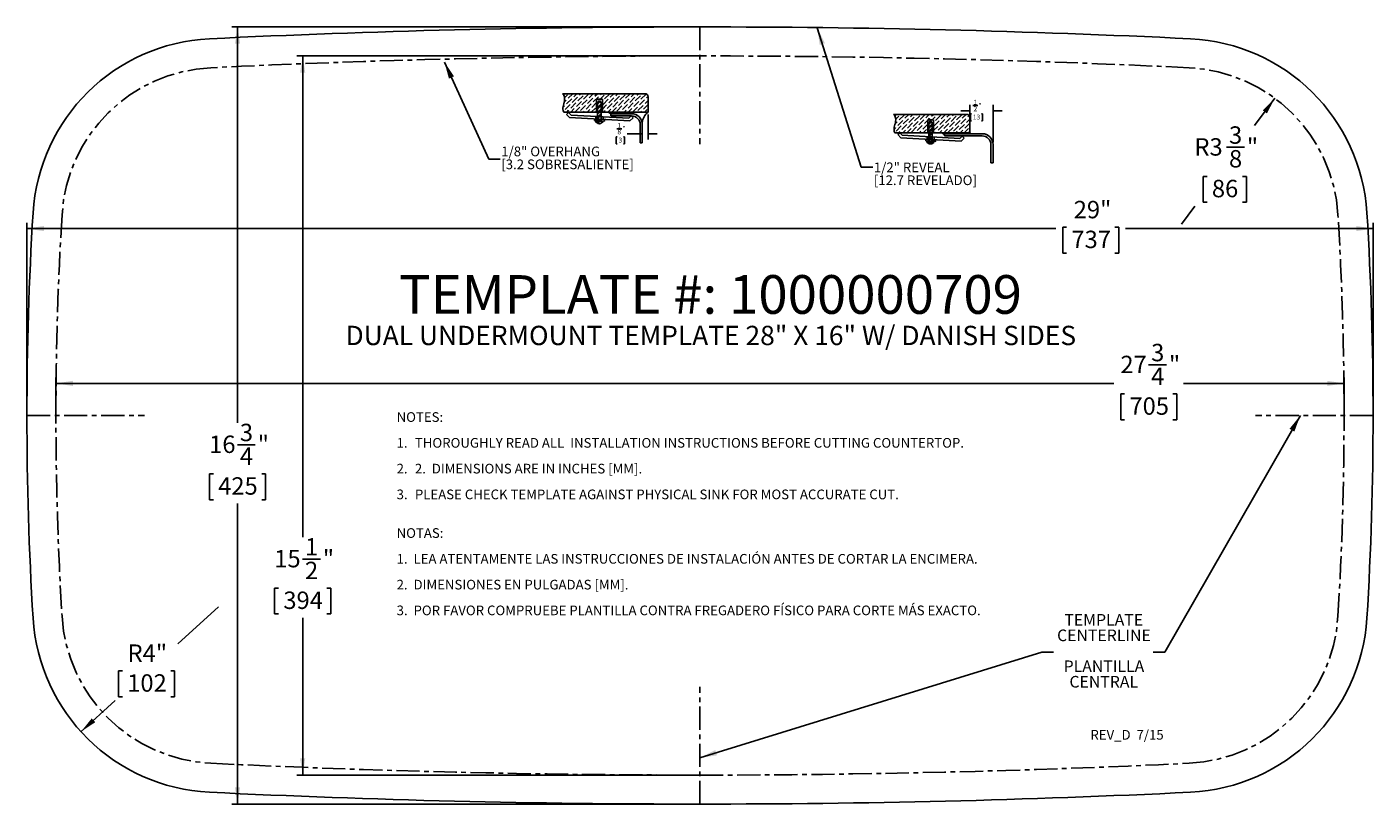
# Model space of a CAD drawing. Extents: x 1.5 to 30.5, y 1.4 to 18.1.
import ezdxf

# ---------------------------------------------------------------- set-up
doc = ezdxf.new("R2010")
doc.units = 0
doc.linetypes.add('CENTERX2', pattern=[0.8, 0.5, -0.1, 0.1, -0.1])
doc.layers.get('0').update_dxf_attribs({"linetype": 'CONTINUOUS'})
for name, color, linetype in [('BLOCKS', 16, 'CONTINUOUS'), ('DIMS', 1, 'CONTINUOUS'), ('NOTES', 7, 'CONTINUOUS'), ('OBJECTS', 5, 'CONTINUOUS')]:
    doc.layers.add(name, color=color, linetype=linetype)
doc.styles.add('SLDTEXTSTYLE0', font='ARIAL.TTF', dxfattribs={"width": 0.948})
doc.styles.add('SLDTEXTSTYLE1', font='ARIALBD.TTF', dxfattribs={"width": 0.948})
doc.styles.get("Standard").update_dxf_attribs({"font": 'ARIAL.TTF'})
doc.dimstyles.new('SLDDIMSTYLE0', dxfattribs={"dimtxt": 0.364014, "dimasz": 0.364014, "dimexe": 0, "dimexo": 0.0625, "dimgap": 0.091003, "dimtad": 0, "dimtih": 1, "dimtoh": 1, "dimdec": 6, "dimrnd": 1e-09, "dimzin": 12, "dimtxsty": 'SLDTEXTSTYLE0', "dimsah": 1, "dimcen": 0.09, "dimazin": 3, "dimtfac": 1, "dimtdec": 3, "dimtofl": 0, "dimtmove": 0, "dimatfit": 3, "dimtolj": 1, "dimtzin": 12})
doc.dimstyles.new('SLDDIMSTYLE1', dxfattribs={"dimtxt": 0.364014, "dimasz": 0.364014, "dimexe": 0, "dimexo": 0.0625, "dimgap": 0.091003, "dimtad": 0, "dimtih": 1, "dimtoh": 1, "dimdec": 3, "dimrnd": 1e-09, "dimzin": 12, "dimtxsty": 'SLDTEXTSTYLE0', "dimsah": 1, "dimcen": 0.09, "dimazin": 3, "dimtfac": 1, "dimtdec": 3, "dimtofl": 0, "dimtmove": 0, "dimatfit": 3, "dimtolj": 1, "dimtzin": 12})
doc.dimstyles.new('SLDDIMSTYLE2', dxfattribs={"dimtxt": 0.364014, "dimasz": 0.364014, "dimexe": 0, "dimexo": 0.0625, "dimgap": 0.091003, "dimtad": 0, "dimtih": 1, "dimtoh": 1, "dimdec": 3, "dimrnd": 1e-09, "dimzin": 12, "dimtxsty": 'SLDTEXTSTYLE0', "dimsah": 1, "dimcen": 0, "dimazin": 3, "dimtfac": 1, "dimtdec": 3, "dimtofl": 0, "dimtmove": 0, "dimatfit": 3, "dimtolj": 1, "dimtzin": 12})
doc.dimstyles.new('SLDDIMSTYLE3', dxfattribs={"dimtxt": 0, "dimasz": 0.364014, "dimexe": 0, "dimexo": 0.0625, "dimgap": 0, "dimtad": 0, "dimtih": 1, "dimtoh": 1, "dimdec": 0, "dimrnd": 1e-09, "dimzin": 0, "dimtxsty": 'STANDARD', "dimsah": 1, "dimcen": 0.09, "dimazin": 3, "dimtfac": 0.364014, "dimtdec": 0, "dimtofl": 0, "dimtmove": 0, "dimatfit": 3, "dimtolj": 1, "dimtzin": 0})

# ---------------------------------------------------------------- blocks, each defined once
blk = doc.blocks.new('_D')
at = {"layer": 'DIMS'}
for p, q in [((15.905, 17.519), (7.27, 17.519)), ((7.395, 17.519), (7.395, 7.145)), ((7.392, 6.676), (7.776, 6.676)), ((6.874, 6.051), (6.791, 6.051)), ((6.791, 6.051), (6.791, 5.492)), ((7.916, 6.051), (7.999, 6.051)), ((7.999, 6.051), (7.999, 5.492)), ((6.791, 5.492), (6.874, 5.492)), ((7.395, 2.019), (7.395, 5.408)), ((7.999, 5.492), (7.916, 5.492)), ((15.905, 2.019), (7.27, 2.019))]:
    blk.add_line(p, q, dxfattribs=at)
for points in [[(7.395, 17.519), (7.339, 17.155), (7.451, 17.155)], [(7.395, 2.019), (7.451, 2.383), (7.339, 2.383)]]:
    blk.add_solid(points, dxfattribs=at)
at = {"layer": 'DIMS', "char_height": 0.375, "attachment_point": 1, "style": 'SLDTEXTSTYLE0'}
for s, insert in [('1', (7.445, 7.128, 0.004)), ('15', (6.783, 6.872, 0.004)), ('"', (7.829, 6.872, 0.004)), ('2', (7.445, 6.617, 0.004)), ('394', (6.979, 5.975, 0.004))]:
    blk.add_mtext(s, dxfattribs=dict(at, insert=insert))
blk = doc.blocks.new('_D_1')
at = {"layer": 'DIMS'}
for p, q in [((15.905, 18.144), (5.867, 18.144)), ((5.992, 18.144), (5.992, 9.608)), ((5.988, 9.14), (6.372, 9.14)), ((5.471, 8.514), (5.387, 8.514)), ((5.387, 8.514), (5.387, 7.955)), ((6.512, 8.514), (6.596, 8.514)), ((6.596, 8.514), (6.596, 7.955)), ((5.387, 7.955), (5.471, 7.955)), ((5.992, 1.394), (5.992, 7.871)), ((6.596, 7.955), (6.512, 7.955)), ((15.905, 1.394), (5.867, 1.394))]:
    blk.add_line(p, q, dxfattribs=at)
for points in [[(5.992, 18.144), (5.936, 17.78), (6.048, 17.78)], [(5.992, 1.394), (6.048, 1.758), (5.936, 1.758)]]:
    blk.add_solid(points, dxfattribs=at)
at = {"layer": 'DIMS', "char_height": 0.375, "attachment_point": 1, "style": 'SLDTEXTSTYLE0'}
for s, insert in [('3', (6.042, 9.591, 0.004)), ('16', (5.38, 9.336, 0.004)), ('"', (6.426, 9.336, 0.004)), ('4', (6.042, 9.08, 0.004)), ('425', (5.575, 8.438, 0.004))]:
    blk.add_mtext(s, dxfattribs=dict(at, insert=insert))
blk = doc.blocks.new('_D_2')
at = {"layer": 'DIMS'}
for p, q in [((1.455, 9.819), (1.455, 13.923)), ((30.455, 9.819), (30.455, 13.923)), ((1.455, 13.798), (23.623, 13.798)), ((23.852, 13.828), (23.768, 13.828)), ((23.768, 13.828), (23.768, 13.269)), ((24.893, 13.828), (24.977, 13.828)), ((24.977, 13.828), (24.977, 13.269)), ((30.455, 13.798), (25.123, 13.798)), ((23.768, 13.269), (23.852, 13.269)), ((24.977, 13.269), (24.893, 13.269))]:
    blk.add_line(p, q, dxfattribs=at)
for points in [[(1.455, 13.798), (1.819, 13.742), (1.819, 13.854)], [(30.455, 13.798), (30.091, 13.854), (30.091, 13.742)]]:
    blk.add_solid(points, dxfattribs=at)
at = {"layer": 'DIMS', "char_height": 0.375, "attachment_point": 1, "style": 'SLDTEXTSTYLE0'}
for s, insert in [('29"', (24.006, 14.395, 0.004)), ('737', (23.956, 13.752, 0.004))]:
    blk.add_mtext(s, dxfattribs=dict(at, insert=insert))
blk = doc.blocks.new('_D_3')
at = {"layer": 'DIMS'}
for p, q in [((25.62, 10.861), (26.004, 10.861)), ((2.08, 9.819), (2.08, 10.586)), ((2.08, 10.461), (24.873, 10.461)), ((29.83, 10.461), (26.373, 10.461)), ((29.83, 9.819), (29.83, 10.586)), ((25.102, 10.235), (25.019, 10.235)), ((25.019, 10.235), (25.019, 9.676)), ((26.144, 10.235), (26.227, 10.235)), ((26.227, 10.235), (26.227, 9.676)), ((25.019, 9.676), (25.102, 9.676)), ((26.227, 9.676), (26.144, 9.676))]:
    blk.add_line(p, q, dxfattribs=at)
for points in [[(2.08, 10.461), (2.444, 10.405), (2.444, 10.517)], [(29.83, 10.461), (29.466, 10.517), (29.466, 10.405)]]:
    blk.add_solid(points, dxfattribs=at)
at = {"layer": 'DIMS', "char_height": 0.375, "attachment_point": 1, "style": 'SLDTEXTSTYLE0'}
for s, insert in [('3', (25.673, 11.313, 0.004)), ('27', (25.011, 11.057, 0.004)), ('"', (26.057, 11.057, 0.004)), ('4', (25.673, 10.802, 0.004)), ('705', (25.206, 10.16, 0.004))]:
    blk.add_mtext(s, dxfattribs=dict(at, insert=insert))
blk = doc.blocks.new('_D_4')
at = {"layer": 'DIMS'}
for p, q in [((5.579, 5.645), (4.706, 4.851)), ((3.511, 4.268), (3.427, 4.268)), ((3.427, 4.268), (3.427, 3.709)), ((4.552, 4.268), (4.636, 4.268)), ((4.636, 4.268), (4.636, 3.709)), ((2.619, 2.955), (3.357, 3.626)), ((3.427, 3.709), (3.511, 3.709)), ((4.636, 3.709), (4.552, 3.709))]:
    blk.add_line(p, q, dxfattribs=at)
blk.add_solid([(2.619, 2.955), (2.926, 3.158), (2.851, 3.241)], dxfattribs=at)
at = {"layer": 'DIMS', "char_height": 0.375, "attachment_point": 1, "style": 'SLDTEXTSTYLE0'}
for s, insert in [('R4"', (3.623, 4.835, 0.004)), ('102', (3.615, 4.192, 0.004))]:
    blk.add_mtext(s, dxfattribs=dict(at, insert=insert))
blk = doc.blocks.new('_D_5')
at = {"layer": 'DIMS'}
for p, q in [((28.338, 16.606), (27.902, 16.017)), ((27.298, 15.549), (27.682, 15.549)), ((26.878, 14.923), (26.794, 14.923)), ((26.794, 14.923), (26.794, 14.364)), ((27.642, 14.923), (27.725, 14.923)), ((27.725, 14.923), (27.725, 14.364)), ((26.33, 13.894), (26.617, 14.281)), ((26.794, 14.364), (26.878, 14.364)), ((27.725, 14.364), (27.642, 14.364))]:
    blk.add_line(p, q, dxfattribs=at)
blk.add_solid([(28.338, 16.606), (28.077, 16.347), (28.167, 16.28)], dxfattribs=at)
at = {"layer": 'DIMS', "char_height": 0.375, "attachment_point": 1, "style": 'SLDTEXTSTYLE0'}
for s, insert in [('3', (27.351, 16.001, 0.004)), ('R3', (26.606, 15.745, 0.004)), ('"', (27.735, 15.745, 0.004)), ('8', (27.351, 15.49, 0.004)), ('86', (26.982, 14.848, 0.004))]:
    blk.add_mtext(s, dxfattribs=dict(at, insert=insert))
blk = doc.blocks.new('SW_NOTE_0')
at = {"layer": 'NOTES', "color": 0, "char_height": 0.25, "attachment_point": 2, "style": 'SLDTEXTSTYLE0'}
for s, insert in [('TEMPLATE', (-1.067, 0.822)), ('CENTERLINE', (-1.063, 0.488)), ('PLANTILLA', (-1.063, -0.178)), ('CENTRAL', (-1.067, -0.512))]:
    blk.add_mtext(s, dxfattribs=dict(at, insert=insert))
blk = doc.blocks.new('SW_BLOCK_DIMENSION_0')
at = {"layer": 'BLOCKS', "color": 0}
for p, q in [((0.042, -0.127), (0.042, 0.094)), ((0.107, 0.08), (0.214, 0.08)), ((0.542, -0.711), (0.542, 0.094)), ((0.042, -0.031), (-0.153, -0.031)), ((0.079, -0.094), (0.056, -0.094)), ((0.056, -0.094), (0.056, -0.249)), ((0.056, -0.249), (0.079, -0.249)), ((0.291, -0.094), (0.314, -0.094)), ((0.314, -0.249), (0.291, -0.249)), ((0.314, -0.094), (0.314, -0.249)), ((0.542, -0.031), (0.736, -0.031))]:
    blk.add_line(p, q, dxfattribs=at)
for points in [[(0.042, -0.031), (-0.059, -0.016), (-0.059, -0.047)], [(0.542, -0.031), (0.643, -0.047), (0.643, -0.016)]]:
    blk.add_solid(points, dxfattribs=at)
at = {"layer": 'BLOCKS', "color": 0, "attachment_point": 1, "style": 'SLDTEXTSTYLE0'}
for s, insert, char_height in [('2', (0.122, 0.063, 0.004), 0.104), ('1', (0.122, 0.205, 0.004), 0.104), ('"', (0.229, 0.134, 0.004), 0.104), ('13', (0.108, -0.115, 0.004), 0.1042)]:
    blk.add_mtext(s, dxfattribs=dict(at, insert=insert, char_height=char_height))
blk = doc.blocks.new('REVEAL-__500')
at = {"layer": 'BLOCKS'}
for p, q in [((19.828, 29.539), (18.251, 29.539)), ((19.114, 29.424), (18.988, 29.424)), ((18.988, 29.424), (18.988, 29.143)), ((19.01, 29.35), (19.047, 29.405)), ((19.01, 29.35), (19.01, 28.959)), ((19.047, 29.405), (19.086, 29.35)), ((19.086, 29.35), (19.086, 28.959)), ((19.114, 29.143), (19.114, 29.424)), ((18.281, 29.143), (19.894, 29.143)), ((18.386, 29.143), (18.343, 29.103)), ((18.343, 29.103), (18.405, 29.038)), ((18.438, 29.089), (18.386, 29.143)), ((19.706, 28.962), (18.405, 29.038)), ((18.438, 29.089), (19.679, 29.022)), ((18.947, 29.003), (18.945, 28.971)), ((18.947, 29.003), (19.159, 28.991)), ((18.974, 29.06), (18.974, 29.005)), ((19.128, 29.052), (19.128, 28.996)), ((19.302, 29.143), (19.347, 29.099)), ((19.347, 29.122), (20.16, 29.122)), ((19.347, 29.076), (19.347, 29.122)), ((20.16, 29.076), (19.347, 29.076)), ((19.679, 29.022), (19.732, 29.073)), ((19.775, 29.029), (19.706, 28.962)), ((19.732, 29.073), (19.775, 29.029)), ((19.894, 29.143), (19.907, 29.122)), ((19.157, 28.959), (18.945, 28.971)), ((18.965, 28.959), (19.129, 28.959)), ((19.159, 28.991), (19.157, 28.959)), ((20.348, 28.497), (20.348, 28.888)), ((20.394, 28.888), (20.394, 28.497)), ((20.394, 28.497), (20.348, 28.497))]:
    blk.add_line(p, q, dxfattribs=at)
at = {"layer": 'BLOCKS', "color": 16}
for p, q in [((18.285, 29.511), (18.313, 29.539)), ((18.285, 29.333), (18.33, 29.378)), ((18.299, 29.436), (18.363, 29.5)), ((18.341, 29.301), (18.451, 29.411)), ((18.374, 29.422), (18.484, 29.533)), ((18.429, 29.212), (18.539, 29.323)), ((18.462, 29.334), (18.573, 29.444)), ((18.495, 29.455), (18.578, 29.539)), ((18.551, 29.245), (18.661, 29.356)), ((18.584, 29.367), (18.694, 29.478)), ((18.617, 29.489), (18.667, 29.539)), ((18.672, 29.279), (18.783, 29.389)), ((18.705, 29.4), (18.816, 29.511)), ((18.738, 29.522), (18.755, 29.539)), ((18.76, 29.19), (18.871, 29.301)), ((18.794, 29.312), (18.904, 29.422)), ((18.827, 29.433), (18.932, 29.539)), ((18.882, 29.223), (18.988, 29.329)), ((18.915, 29.345), (18.988, 29.418)), ((18.948, 29.466), (19.02, 29.539)), ((18.994, 29.424), (19.026, 29.455)), ((19.066, 29.378), (19.01, 29.322)), ((19.086, 29.339), (19.01, 29.263)), ((19.086, 29.31), (19.01, 29.233)), ((19.054, 29.395), (19.013, 29.354)), ((19.07, 29.5), (19.109, 29.539)), ((19.082, 29.424), (19.147, 29.489)), ((19.125, 29.29), (19.236, 29.4)), ((19.158, 29.411), (19.269, 29.522)), ((19.191, 29.533), (19.197, 29.539)), ((19.213, 29.201), (19.324, 29.312)), ((19.247, 29.323), (19.357, 29.433)), ((19.28, 29.444), (19.374, 29.539)), ((19.335, 29.234), (19.445, 29.345)), ((19.368, 29.356), (19.479, 29.466)), ((19.401, 29.478), (19.462, 29.539)), ((19.456, 29.268), (19.567, 29.378)), ((19.49, 29.389), (19.6, 29.5)), ((19.523, 29.511), (19.551, 29.539)), ((19.578, 29.301), (19.689, 29.411)), ((19.611, 29.422), (19.722, 29.533)), ((19.666, 29.212), (19.777, 29.323)), ((19.7, 29.334), (19.81, 29.444)), ((19.733, 29.455), (19.816, 29.539)), ((19.788, 29.245), (19.894, 29.352)), ((19.821, 29.367), (19.894, 29.44)), ((19.854, 29.489), (19.88, 29.514)), ((18.262, 29.222), (18.296, 29.257)), ((18.307, 29.179), (18.418, 29.29)), ((18.36, 29.143), (18.385, 29.168)), ((18.448, 29.143), (18.506, 29.201)), ((18.537, 29.143), (18.628, 29.234)), ((18.639, 29.157), (18.749, 29.268)), ((18.714, 29.143), (18.716, 29.146)), ((18.802, 29.143), (18.838, 29.179)), ((18.89, 29.143), (18.959, 29.212)), ((18.956, 29.003), (18.946, 28.993)), ((18.979, 29.143), (18.988, 29.152)), ((19.086, 29.251), (19.01, 29.174)), ((19.086, 29.222), (19.01, 29.145)), ((19.067, 29.143), (19.01, 29.086)), ((19.011, 29.058), (19.01, 29.056)), ((19.086, 29.133), (19.011, 29.058)), ((19.067, 29.055), (19.015, 29.003)), ((19.086, 29.045), (19.043, 29.001)), ((19.086, 29.163), (19.067, 29.143)), ((19.086, 29.074), (19.067, 29.055)), ((19.114, 29.191), (19.202, 29.279)), ((19.156, 29.143), (19.169, 29.157)), ((19.244, 29.143), (19.291, 29.19)), ((19.332, 29.143), (19.412, 29.223)), ((19.423, 29.146), (19.534, 29.257)), ((19.545, 29.179), (19.655, 29.29)), ((19.598, 29.143), (19.622, 29.168)), ((19.686, 29.143), (19.744, 29.201)), ((19.774, 29.143), (19.865, 29.234)), ((19.876, 29.157), (19.894, 29.175)), ((18.971, 28.959), (18.967, 28.955)), ((19.001, 28.959), (18.978, 28.936)), ((19.01, 28.997), (18.981, 28.969)), ((19.01, 28.968), (19.009, 28.967)), ((19.012, 29), (19.01, 28.997)), ((19.039, 28.998), (19.01, 28.968)), ((19.06, 28.959), (19.011, 28.91)), ((19.089, 28.959), (19.034, 28.904)), ((19.086, 28.986), (19.065, 28.964)), ((19.095, 28.995), (19.086, 28.986)), ((19.123, 28.993), (19.093, 28.963)), ((19.158, 28.969), (19.148, 28.959))]:
    blk.add_line(p, q, dxfattribs=at)
at = {"layer": 'BLOCKS', "linetype": 'CONTINUOUS'}
blk.add_line((19.894, 29.143), (19.894, 29.473), dxfattribs=at)
at = {"layer": 'BLOCKS'}
for centre, radius, start, end in [((19.828, 29.473), 0.066, 0, 90), ((20.16, 28.888), 0.234, 0, 90), ((20.16, 28.888), 0.188, 0, 90), ((19.047, 28.991), 0.0881, 200.9823, 339.0177)]:
    blk.add_arc(centre, radius, start, end, dxfattribs=at)
blk.add_open_spline([(18.281, 29.143), (18.236, 29.229), (18.316, 29.349), (18.297, 29.503), (18.251, 29.539)], degree=3, knots=[0, 0, 0, 0, 0.592829, 1, 1, 1, 1], dxfattribs=at)
blk.add_blockref('SW_BLOCK_DIMENSION_0', (19.852, 29.649), dxfattribs=at)
blk = doc.blocks.new('SW_BLOCK_DIMENSION_1')
at = {"layer": 'BLOCKS', "color": 0}
for p, q in [((0.745, 0.389), (0.745, -0.156)), ((0.069, 0.08), (0.175, 0.08)), ((0.079, -0.094), (0.056, -0.094)), ((0.056, -0.094), (0.056, -0.249)), ((0.056, -0.249), (0.079, -0.249)), ((0.214, -0.094), (0.237, -0.094)), ((0.237, -0.249), (0.214, -0.249)), ((0.237, -0.094), (0.237, -0.249)), ((0.62, -0.031), (0.294, -0.031)), ((0.745, -0.031), (0.939, -0.031))]:
    blk.add_line(p, q, dxfattribs=at)
for points in [[(0.62, -0.031), (0.519, -0.016), (0.519, -0.047)], [(0.745, -0.031), (0.846, -0.047), (0.846, -0.016)]]:
    blk.add_solid(points, dxfattribs=at)
at = {"layer": 'BLOCKS', "color": 0, "char_height": 0.104, "attachment_point": 1, "style": 'SLDTEXTSTYLE0'}
for s, insert in [('8', (0.083, 0.063, 0.004)), ('1', (0.083, 0.205, 0.004)), ('"', (0.19, 0.134, 0.004)), ('3', (0.108, -0.115, 0.004))]:
    blk.add_mtext(s, dxfattribs=dict(at, insert=insert))
blk = doc.blocks.new('OVERHANG_-__125')
at = {"color": 16, "linetype": 'CONTINUOUS'}
for p, q in [((21.025, 26.98), (19.245, 26.98)), ((19.981, 26.865), (19.981, 26.585)), ((20.108, 26.865), (19.981, 26.865)), ((20.003, 26.78), (20.041, 26.835)), ((20.003, 26.78), (20.003, 26.39)), ((20.041, 26.835), (20.08, 26.78)), ((20.08, 26.78), (20.08, 26.39)), ((20.108, 26.585), (20.108, 26.865)), ((21.091, 26.585), (21.091, 26.914)), ((19.274, 26.585), (21.091, 26.585)), ((19.379, 26.574), (19.336, 26.533)), ((19.336, 26.533), (19.399, 26.468)), ((19.431, 26.519), (19.379, 26.574)), ((20.699, 26.393), (19.399, 26.468)), ((19.431, 26.519), (20.673, 26.453)), ((19.94, 26.434), (19.938, 26.402)), ((20.151, 26.389), (19.938, 26.402)), ((19.94, 26.434), (20.152, 26.421)), ((19.967, 26.491), (19.967, 26.435)), ((20.122, 26.482), (20.122, 26.426)), ((20.152, 26.421), (20.151, 26.389)), ((20.291, 26.502), (20.291, 26.548)), ((20.291, 26.548), (20.732, 26.548)), ((20.732, 26.502), (20.291, 26.502)), ((20.673, 26.453), (20.725, 26.503)), ((20.768, 26.459), (20.699, 26.393)), ((20.725, 26.503), (20.768, 26.459)), ((19.958, 26.39), (20.123, 26.39)), ((20.92, 25.923), (20.92, 26.314)), ((20.966, 26.314), (20.966, 25.923)), ((20.966, 25.923), (20.92, 25.923))]:
    blk.add_line(p, q, dxfattribs=at)
for centre, radius, start, end in [((21.025, 26.914), 0.066, 0, 90), ((20.732, 26.314), 0.234, 0, 90), ((20.732, 26.314), 0.188, 0, 90), ((20.04, 26.421), 0.0881, 200.9823, 339.0177)]:
    blk.add_arc(centre, radius, start, end, dxfattribs=at)
blk.add_open_spline([(19.274, 26.585), (19.23, 26.671), (19.309, 26.79), (19.291, 26.944), (19.245, 26.98)], degree=3, knots=[0, 0, 0, 0, 0.592829, 1, 1, 1, 1], dxfattribs=at)
at = {"layer": 'BLOCKS', "color": 16}
for p, q in [((19.28, 26.969), (19.29, 26.98)), ((19.368, 26.881), (19.467, 26.98)), ((19.49, 26.914), (19.555, 26.98)), ((19.611, 26.947), (19.644, 26.98)), ((19.821, 26.892), (19.909, 26.98)), ((19.943, 26.925), (19.997, 26.98)), ((20.064, 26.958), (20.086, 26.98)), ((20.153, 26.87), (20.263, 26.98)), ((20.274, 26.903), (20.351, 26.98)), ((20.396, 26.936), (20.439, 26.98)), ((20.517, 26.969), (20.528, 26.98)), ((20.606, 26.881), (20.704, 26.98)), ((20.727, 26.914), (20.793, 26.98)), ((20.849, 26.947), (20.881, 26.98)), ((19.257, 26.681), (19.291, 26.715)), ((19.284, 26.797), (19.324, 26.837)), ((19.291, 26.893), (19.357, 26.958)), ((19.302, 26.638), (19.412, 26.749)), ((19.335, 26.76), (19.445, 26.87)), ((19.423, 26.671), (19.534, 26.782)), ((19.456, 26.793), (19.567, 26.903)), ((19.514, 26.585), (19.622, 26.693)), ((19.545, 26.704), (19.655, 26.815)), ((19.578, 26.826), (19.689, 26.936)), ((19.633, 26.616), (19.744, 26.726)), ((19.666, 26.737), (19.777, 26.848)), ((19.7, 26.859), (19.81, 26.969)), ((19.755, 26.649), (19.865, 26.76)), ((19.788, 26.771), (19.898, 26.881)), ((19.876, 26.682), (19.981, 26.787)), ((19.909, 26.804), (20.02, 26.914)), ((20.058, 26.811), (20.003, 26.756)), ((20.08, 26.762), (20.003, 26.685)), ((20.08, 26.727), (20.003, 26.65)), ((20.043, 26.832), (20.027, 26.815)), ((20.059, 26.865), (20.141, 26.947)), ((20.108, 26.826), (20.108, 26.826)), ((20.108, 26.649), (20.197, 26.737)), ((20.119, 26.749), (20.23, 26.859)), ((20.208, 26.66), (20.318, 26.771)), ((20.241, 26.782), (20.351, 26.892)), ((20.309, 26.585), (20.407, 26.682)), ((20.329, 26.693), (20.44, 26.804)), ((20.362, 26.815), (20.473, 26.925)), ((20.418, 26.605), (20.528, 26.715)), ((20.451, 26.726), (20.561, 26.837)), ((20.484, 26.848), (20.594, 26.958)), ((20.539, 26.638), (20.65, 26.749)), ((20.572, 26.76), (20.683, 26.87)), ((20.661, 26.671), (20.771, 26.782)), ((20.694, 26.793), (20.804, 26.903)), ((20.751, 26.585), (20.86, 26.693)), ((20.782, 26.704), (20.893, 26.815)), ((20.815, 26.826), (20.926, 26.936)), ((20.871, 26.616), (20.981, 26.726)), ((20.904, 26.737), (21.014, 26.848)), ((20.937, 26.859), (21.047, 26.969)), ((20.992, 26.649), (21.091, 26.748)), ((21.025, 26.771), (21.091, 26.836)), ((21.059, 26.892), (21.09, 26.924)), ((19.337, 26.585), (19.379, 26.627)), ((19.425, 26.585), (19.501, 26.66)), ((19.691, 26.585), (19.711, 26.605)), ((19.779, 26.585), (19.832, 26.638)), ((19.867, 26.585), (19.954, 26.671)), ((19.962, 26.432), (19.939, 26.409)), ((19.965, 26.594), (19.981, 26.611)), ((19.996, 26.43), (19.965, 26.4)), ((20.009, 26.585), (20.003, 26.579)), ((20.044, 26.585), (20.003, 26.544)), ((20.018, 26.488), (20.003, 26.473)), ((20.051, 26.486), (20.003, 26.438)), ((20.08, 26.656), (20.009, 26.585)), ((20.08, 26.55), (20.018, 26.488)), ((20.063, 26.427), (20.032, 26.396)), ((20.08, 26.62), (20.044, 26.585)), ((20.08, 26.514), (20.051, 26.486)), ((20.08, 26.444), (20.066, 26.43)), ((20.08, 26.408), (20.066, 26.394)), ((20.096, 26.425), (20.08, 26.408)), ((20.132, 26.585), (20.164, 26.616)), ((20.152, 26.41), (20.132, 26.39)), ((20.221, 26.585), (20.285, 26.649)), ((20.486, 26.585), (20.495, 26.594)), ((20.574, 26.585), (20.617, 26.627)), ((20.663, 26.585), (20.738, 26.66)), ((20.928, 26.585), (20.948, 26.605)), ((21.016, 26.585), (21.07, 26.638)), ((20.026, 26.39), (19.987, 26.351)), ((20.061, 26.39), (20.01, 26.339)), ((20.112, 26.37), (20.092, 26.35))]:
    blk.add_line(p, q, dxfattribs=at)
at = {"layer": 'BLOCKS'}
blk.add_line((20.291, 26.548), (20.237, 26.585), dxfattribs=at)
blk.add_arc((21.325, 26.3), 0.369, 129.4519, 170.6862, dxfattribs=at)
blk.add_blockref('SW_BLOCK_DIMENSION_1', (20.346, 26.146), dxfattribs=at)
blk = doc.blocks.new('SW_NOTE_1')
at = {"layer": 'NOTES', "color": 0, "attachment_point": 1}
for s, insert, char_height, style in [('NOTES:', (0, 0.269), 0.2083, 'SLDTEXTSTYLE0'), ('1.', (0, -0.287), 0.2083, 'SLDTEXTSTYLE0'), ('THOROUGHLY READ ALL  INSTALLATION INSTRUCTIONS BEFORE CUTTING COUNTERTOP.', (0.394, -0.287), 0.20833, 'SLDTEXTSTYLE0'), ('2.', (0, -0.843), 0.2083, 'SLDTEXTSTYLE0'), ('2.  DIMENSIONS ARE IN INCHES [MM].', (0.394, -0.843), 0.20833, 'SLDTEXTSTYLE0'), ('3.', (0, -1.398), 0.2083, 'SLDTEXTSTYLE1'), ('PLEASE CHECK TEMPLATE AGAINST PHYSICAL SINK FOR MOST ACCURATE CUT.', (0.394, -1.398), 0.20833, 'SLDTEXTSTYLE1'), ('NOTAS:', (0, -2.231), 0.2083, 'SLDTEXTSTYLE0'), ('1.  LEA ATENTAMENTE LAS INSTRUCCIONES DE INSTALACIÓN ANTES DE CORTAR LA ENCIMERA.', (0, -2.787), 0.20833, 'SLDTEXTSTYLE0'), ('2.  DIMENSIONES EN PULGADAS [MM].', (0, -3.343), 0.20833, 'SLDTEXTSTYLE0'), ('3.  POR FAVOR COMPRUEBE PLANTILLA CONTRA FREGADERO FÍSICO PARA CORTE MÁS EXACTO.', (0, -3.898), 0.20833, 'SLDTEXTSTYLE0')]:
    blk.add_mtext(s, dxfattribs=dict(at, insert=insert, char_height=char_height, style=style))
blk = doc.blocks.new('SW_NOTE_2')
at = {"layer": 'NOTES', "color": 0, "attachment_point": 2, "style": 'SLDTEXTSTYLE0'}
for s, insert, char_height in [('TEMPLATE #: 1000000709', (6.862, 1.074), 0.83333), ('DUAL UNDERMOUNT TEMPLATE 28" X 16" W/ DANISH SIDES', (6.869, -0.018), 0.41667)]:
    blk.add_mtext(s, dxfattribs=dict(at, insert=insert, char_height=char_height))
blk = doc.blocks.new('SW_NOTE_3')
at = {"layer": 'NOTES', "color": 0, "char_height": 0.20833, "attachment_point": 1, "style": 'SLDTEXTSTYLE0'}
for s, insert in [('1/8" OVERHANG', (0.021, 0.27)), ('[3.2 SOBRESALIENTE]', (0.021, -0.008))]:
    blk.add_mtext(s, dxfattribs=dict(at, insert=insert))
blk = doc.blocks.new('SW_NOTE_4')
at = {"layer": 'NOTES', "color": 0, "char_height": 0.20833, "attachment_point": 1, "style": 'SLDTEXTSTYLE0'}
for s, insert in [('1/2" REVEAL', (0.021, 0.099)), ('[12.7 REVELADO]', (0.021, -0.179))]:
    blk.add_mtext(s, dxfattribs=dict(at, insert=insert))

msp = doc.modelspace()

# ---------------------------------------------------------------- linework, layer by layer
at = {"layer": 'OBJECTS', "linetype": 'CENTERX2'}
for p, q in [((15.954575, 18.1441978), (15.954575, 15.6140719)), ((1.454575, 9.7691978), (3.9847009, 9.7691978)), ((30.454575, 9.7691978), (27.9244492, 9.7691978)), ((15.954575, 1.3941978), (15.954575, 3.9243236))]:
    msp.add_line(p, q, dxfattribs=at)
at = {"layer": 'OBJECTS', "color": 5}
for centre, radius, start, end in [((15.954575, -200.6958022), 218.84, 90, 92.768047064), ((15.954575, -200.6958022), 218.84, 87.231952936, 90), ((5.5793619, 13.8935278), 4, 92.76804706, 176.53394373), ((26.3297882, 13.8935278), 4, 3.46605627, 87.23195294), ((73.673575, 9.7691978), 72.219, 176.533943725, 183.466056275), ((-41.764425, 9.7691978), 72.219, 356.533943725, 3.466056275), ((5.5793619, 5.6448678), 4, 183.46605627, 267.23195294), ((26.3297882, 5.6448678), 4, 272.76804706, 356.53394373), ((15.954575, 220.2341978), 218.84, 267.231952936, 270), ((15.954575, 220.2341978), 218.84, 270, 272.768047064)]:
    msp.add_arc(centre, radius, start, end, dxfattribs=at)
at = {"layer": 'OBJECTS', "color": 1, "linetype": 'CENTERX2'}
for centre, radius, start, end in [((15.954575, -200.6958022), 218.215, 90, 92.768047064), ((15.954575, -200.6958022), 218.215, 87.231952936, 90), ((5.5793619, 13.8935278), 3.375, 92.76804706, 176.53394373), ((26.3297882, 13.8935278), 3.375, 3.46605627, 87.23195294), ((73.673575, 9.7691978), 71.594, 176.533943725, 183.466056275), ((-41.764425, 9.7691978), 71.594, 356.533943725, 3.466056275), ((5.5793619, 5.6448678), 3.375, 183.46605627, 267.23195294), ((26.3297882, 5.6448678), 3.375, 272.76804706, 356.53394373), ((15.954575, 220.2341978), 218.215, 267.231952936, 270), ((15.954575, 220.2341978), 218.215, 270, 272.768047064)]:
    msp.add_arc(centre, radius, start, end, dxfattribs=at)

# ---------------------------------------------------------------- block references
at = {"color": 7, "linetype": 'CONTINUOUS'}
msp.add_blockref('REVEAL-__500', (1.8727955, -13.2809423), dxfattribs=at)
at = {"layer": 'BLOCKS'}
msp.add_blockref('OVERHANG_-__125', (-6.2538992, -10.2751007), dxfattribs=at)
at = {"layer": 'NOTES'}
for name, p in [('SW_NOTE_3', (11.6525463, 15.2945132)), ('SW_NOTE_4', (19.6790381, 15.122489)), ('SW_NOTE_2', (9.3188212, 11.7205024)), ('SW_NOTE_1', (9.4191301, 9.5711235)), ('SW_NOTE_0', (25.7197062, 4.6681106))]:
    msp.add_blockref(name, p, dxfattribs=at)

# ---------------------------------------------------------------- texts
at = {"layer": 'NOTES', "insert": (24.3655711, 2.9912395), "char_height": 0.208333333, "attachment_point": 1, "style": 'SLDTEXTSTYLE0'}
msp.add_mtext('REV_D  7/15', dxfattribs=at)

# ---------------------------------------------------------------- dimensions: what is measured, and where the dimension line sits
at = {"layer": 'DIMS'}
for base, p1, p2, picture, middle in [((5.9915513, 1.3941978), (15.954575, 18.1441978), (15.954575, 1.3941978), '_D_1', (5.9915513, 8.7395433)), ((7.3952931, 2.0191978), (15.954575, 17.5191978), (15.954575, 2.0191978), '_D', (7.3952931, 6.2763737))]:
    dim = msp.add_linear_dim(base=base, p1=p1, p2=p2, angle=90, dimstyle='SLDDIMSTYLE0', dxfattribs=at)
    dim.commit()
    dim.dimension.update_dxf_attribs({"geometry": picture, "text_midpoint": middle, "dimtype": 160})
for center, mpoint, picture, middle in [((26.3297882, 13.8935278), (28.338314, 16.6058053), '_D_5', (27.2595653, 15.1490821)), ((5.5793619, 5.6448678), (2.6190578, 2.9547749), '_D_4', (4.0316102, 4.2383921))]:
    dim = msp.add_radius_dim(center=center, mpoint=mpoint, dimstyle='SLDDIMSTYLE2', dxfattribs=at)
    dim.commit()
    dim.dimension.update_dxf_attribs({"geometry": picture, "text_midpoint": middle, "dimtype": 164})
for base, p1, p2, dimstyle, picture, middle in [((30.454575, 13.7983112), (1.454575, 9.7691978), (30.454575, 9.7691978), 'SLDDIMSTYLE1', '_D_2', (24.3726241, 13.7983112)), ((29.829575, 10.4611136), (2.079575, 9.7691978), (29.829575, 9.7691978), 'SLDDIMSTYLE0', '_D_3', (25.6227546, 10.4611136))]:
    dim = msp.add_linear_dim(base=base, p1=p1, p2=p2, dimstyle=dimstyle, dxfattribs=at)
    dim.commit()
    dim.dimension.update_dxf_attribs({"geometry": picture, "text_midpoint": middle, "dimtype": 160})

# ---------------------------------------------------------------- leaders
at = {"layer": 'NOTES'}
for points in [[(18.4806076, 18.1210577), (19.4290381, 15.122489), (19.6790381, 15.122489)], [(10.4493972, 17.3864694), (11.4025463, 15.2945132), (11.6525463, 15.2945132)], [(28.8878459, 9.7691978), (25.9697062, 4.6681106), (25.7197062, 4.6681106)], [(15.954575, 2.3938055), (23.3191303, 4.6681106), (23.5691303, 4.6681106)]]:
    msp.add_leader(points, dimstyle='SLDDIMSTYLE3', dxfattribs=at)

doc.saveas('drawing.dxf')
